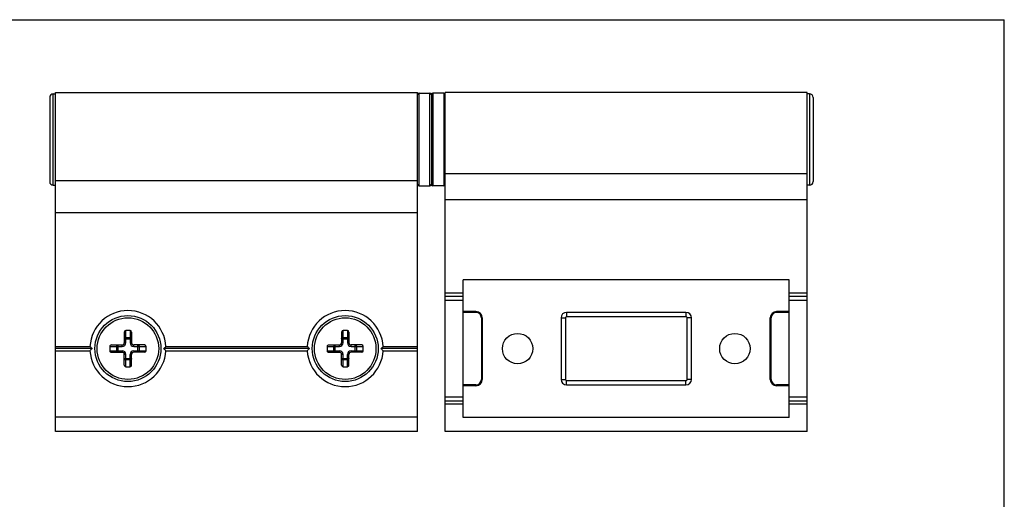
# Model space of a CAD drawing. Units: millimetres. Extents: x 0 to 210, y 0 to 297.
# Drawn here: x 74 to 210, y 231 to 297 of the extents above; entities that cross this region are included whole.
import ezdxf

# ---------------------------------------------------------------- set-up
doc = ezdxf.new("R2010")
doc.units = ezdxf.units.MM
doc.header["$LTSCALE"] = 19.36
doc.layers.get('0').update_dxf_attribs({"linetype": 'CONTINUOUS'})

msp = doc.modelspace()

# ---------------------------------------------------------------- linework, layer by layer
at = {"color": 7, "linetype": 'Continuous'}
for p, q in [((0, 297), (210.01, 297)), ((210.01, 0), (210.01, 297)), ((79.01, 240.15), (79.01, 286.95)), ((79.01, 286.95), (129.01, 286.95)), ((129.01, 240.15), (129.01, 286.95)), ((129.21, 286.85), (130.71, 286.85)), ((132.61, 286.85), (131.11, 286.85)), ((132.81, 240.15), (132.81, 286.95)), ((182.81, 286.95), (132.81, 286.95)), ((182.81, 240.15), (182.81, 286.95)), ((78.21, 286.25), (78.21, 274.65)), ((78.71, 286.75), (79.01, 286.75)), ((130.91, 286.65), (130.91, 274.25)), ((183.11, 286.75), (182.81, 286.75)), ((183.61, 286.25), (183.61, 274.65)), ((78.71, 274.15), (79.01, 274.15)), ((129.21, 274.05), (130.71, 274.05)), ((132.61, 274.05), (131.11, 274.05)), ((183.11, 274.15), (182.81, 274.15)), ((180.31, 261.1), (135.31, 261.1)), ((135.31, 242.1), (135.31, 261.1)), ((180.31, 242.1), (180.31, 261.1)), ((135.31, 259.25), (132.81, 259.25)), ((182.81, 259.25), (180.31, 259.25)), ((135.31, 258.25), (132.81, 258.25)), ((182.81, 258.25), (180.31, 258.25)), ((137.06, 256.6), (135.31, 256.6)), ((137.81, 255.85), (137.81, 247.35)), ((148.81, 255.85), (148.81, 247.35)), ((166.06, 256.6), (149.56, 256.6)), ((166.81, 247.35), (166.81, 255.85)), ((177.81, 247.35), (177.81, 255.85)), ((180.31, 256.6), (178.56, 256.6)), ((88.51, 253.89), (88.51, 252.4)), ((89.31, 254.1), (88.71, 254.1)), ((89.51, 253.89), (89.51, 252.4)), ((118.51, 253.89), (118.51, 252.4)), ((119.31, 254.1), (118.71, 254.1)), ((119.51, 253.89), (119.51, 252.4)), ((79.01, 251.9), (83.77, 251.9)), ((84.06, 251.6), (79.01, 251.6)), ((86.51, 251.9), (86.51, 251.3)), ((86.72, 252.1), (88.21, 252.1)), ((91.29, 252.1), (89.81, 252.1)), ((91.51, 251.3), (91.51, 251.9)), ((114.06, 251.6), (93.96, 251.6)), ((94.25, 251.9), (113.77, 251.9)), ((116.51, 251.9), (116.51, 251.3)), ((116.72, 252.1), (118.21, 252.1)), ((121.29, 252.1), (119.81, 252.1)), ((121.51, 251.3), (121.51, 251.9)), ((129.01, 251.6), (123.96, 251.6)), ((124.25, 251.9), (129.01, 251.9)), ((79.01, 251.3), (83.77, 251.3)), ((86.72, 251.1), (88.21, 251.1)), ((88.51, 249.32), (88.51, 250.8)), ((89.51, 249.32), (89.51, 250.8)), ((91.29, 251.1), (89.81, 251.1)), ((94.25, 251.3), (113.77, 251.3)), ((116.72, 251.1), (118.21, 251.1)), ((118.51, 249.32), (118.51, 250.8)), ((119.51, 249.32), (119.51, 250.8)), ((121.29, 251.1), (119.81, 251.1)), ((124.25, 251.3), (129.01, 251.3)), ((88.71, 249.1), (89.31, 249.1)), ((118.71, 249.1), (119.31, 249.1)), ((137.06, 246.6), (135.31, 246.6)), ((149.56, 246.6), (166.06, 246.6)), ((180.31, 246.6), (178.56, 246.6)), ((132.81, 244.95), (135.31, 244.95)), ((180.31, 244.95), (182.81, 244.95)), ((135.31, 243.95), (132.81, 243.95)), ((182.81, 243.95), (180.31, 243.95)), ((180.31, 242.1), (135.31, 242.1)), ((129.01, 240.15), (79.01, 240.15)), ((182.81, 240.15), (132.81, 240.15))]:
    msp.add_line(p, q, dxfattribs=at)
at = {"color": 9, "linetype": 'Continuous'}
for p, q in [((129.21, 274.05), (129.21, 286.85)), ((130.71, 274.05), (130.71, 286.85)), ((131.11, 286.85), (131.11, 274.05)), ((132.61, 286.85), (132.61, 274.05)), ((78.71, 274.15), (78.71, 286.75)), ((183.11, 286.75), (183.11, 274.15)), ((129.01, 274.74), (79.01, 274.74)), ((132.81, 275.78), (182.81, 275.78)), ((132.81, 272.19), (182.81, 272.19)), ((129.01, 270.35), (79.01, 270.35)), ((132.81, 258.82), (135.31, 258.82)), ((180.31, 258.82), (182.81, 258.82)), ((137.06, 256.72), (135.31, 256.72)), ((137.06, 256.6), (137.06, 256.72)), ((137.93, 255.85), (137.81, 255.85)), ((137.93, 255.85), (137.93, 247.35)), ((149.41, 255.85), (149.41, 247.35)), ((166.06, 256), (149.56, 256)), ((166.21, 247.35), (166.21, 255.85)), ((177.69, 255.85), (177.81, 255.85)), ((177.69, 247.35), (177.69, 255.85)), ((180.31, 256.72), (178.56, 256.72)), ((178.56, 256.6), (178.56, 256.72)), ((88.51, 252.97), (89.51, 252.97)), ((88.71, 252.4), (88.71, 254.1)), ((88.71, 253.15), (89.31, 253.15)), ((89.31, 254.1), (89.31, 252.4)), ((118.51, 252.97), (119.51, 252.97)), ((118.71, 252.4), (118.71, 254.1)), ((118.71, 253.15), (119.31, 253.15)), ((119.31, 254.1), (119.31, 252.4)), ((86.51, 251.9), (88.21, 251.9)), ((87.46, 251.3), (87.46, 251.9)), ((87.64, 251.1), (87.64, 252.1)), ((88.21, 251.9), (88.21, 252.1)), ((88.71, 252.4), (88.51, 252.4)), ((89.31, 252.4), (89.51, 252.4)), ((89.81, 251.9), (89.81, 252.1)), ((89.81, 251.9), (91.51, 251.9)), ((90.37, 251.1), (90.37, 252.1)), ((90.56, 251.9), (90.56, 251.3)), ((116.51, 251.9), (118.21, 251.9)), ((117.46, 251.3), (117.46, 251.9)), ((117.64, 251.1), (117.64, 252.1)), ((118.21, 251.9), (118.21, 252.1)), ((118.71, 252.4), (118.51, 252.4)), ((119.31, 252.4), (119.51, 252.4)), ((119.81, 251.9), (119.81, 252.1)), ((119.81, 251.9), (121.51, 251.9)), ((120.37, 251.1), (120.37, 252.1)), ((120.56, 251.9), (120.56, 251.3)), ((86.51, 251.3), (88.21, 251.3)), ((88.21, 251.3), (88.21, 251.1)), ((88.71, 250.8), (88.51, 250.8)), ((88.51, 250.24), (89.51, 250.24)), ((88.71, 249.1), (88.71, 250.8)), ((89.31, 249.1), (89.31, 250.8)), ((89.31, 250.8), (89.51, 250.8)), ((89.81, 251.3), (89.81, 251.1)), ((89.81, 251.3), (91.51, 251.3)), ((116.51, 251.3), (118.21, 251.3)), ((118.21, 251.3), (118.21, 251.1)), ((118.71, 250.8), (118.51, 250.8)), ((118.51, 250.24), (119.51, 250.24)), ((118.71, 249.1), (118.71, 250.8)), ((119.31, 249.1), (119.31, 250.8)), ((119.31, 250.8), (119.51, 250.8)), ((119.81, 251.3), (121.51, 251.3)), ((119.81, 251.3), (119.81, 251.1)), ((89.31, 250.05), (88.71, 250.05)), ((119.31, 250.05), (118.71, 250.05)), ((137.06, 246.48), (135.31, 246.48)), ((137.06, 246.48), (137.06, 246.6)), ((137.81, 247.35), (137.93, 247.35)), ((149.56, 247.2), (166.06, 247.2)), ((177.81, 247.35), (177.69, 247.35)), ((178.56, 246.48), (178.56, 246.6)), ((180.31, 246.48), (178.56, 246.48)), ((132.81, 244.39), (135.31, 244.39)), ((180.31, 244.39), (182.81, 244.39)), ((129.01, 242.15), (79.01, 242.15))]:
    msp.add_line(p, q, dxfattribs=at)
at = {"color": 7, "linetype": 'Continuous'}
for centre, radius in [((89.01, 251.6), 4.55), ((119.01, 251.6), 4.55), ((142.81, 251.6), 2.1), ((172.81, 251.6), 2.1)]:
    msp.add_circle(centre, radius, dxfattribs=at)
at = {"color": 9, "linetype": 'Continuous'}
for centre in [(89.01, 251.6), (119.01, 251.6)]:
    msp.add_circle(centre, 4.25, dxfattribs=at)
at = {"color": 7, "linetype": 'Continuous'}
for centre, radius, start, end in [((129.21, 286.65), 0.2, 90, 180), ((130.71, 286.65), 0.2, 0, 90), ((131.11, 286.65), 0.2, 90, 180), ((132.61, 286.65), 0.2, 0, 90), ((78.71, 286.25), 0.5, 90, 180), ((183.11, 286.25), 0.5, 0, 90), ((78.71, 274.65), 0.5, 180, 270), ((183.11, 274.65), 0.5, 270, 0), ((129.21, 274.25), 0.2, 180, 270), ((130.71, 274.25), 0.2, 270, 0), ((131.11, 274.25), 0.2, 180, 270), ((132.61, 274.25), 0.2, 270, 0), ((89.01, 251.6), 5.25, 3.2758, 176.7242), ((119.01, 251.6), 5.25, 3.2758, 176.7242), ((137.06, 255.85), 0.75, 0, 90), ((149.56, 255.85), 0.75, 90, 180), ((166.06, 255.85), 0.75, 0, 90), ((178.56, 255.85), 0.75, 90, 180), ((94.49, 262.02), 14.74, 223.3562, 224.9818), ((94.33, 241.33), 14.53, 135.0062, 136.6559), ((88.21, 252.4), 0.3, 270, 0), ((89.81, 252.4), 0.3, 180, 270), ((83.69, 261.87), 14.53, 315.0062, 316.6559), ((83.53, 241.18), 14.74, 43.3562, 44.9818), ((124.49, 262.02), 14.74, 223.3562, 224.9818), ((124.33, 241.33), 14.53, 135.0062, 136.6559), ((118.21, 252.4), 0.3, 270, 0), ((119.81, 252.4), 0.3, 180, 270), ((113.69, 261.87), 14.53, 315.0062, 316.6559), ((113.53, 241.18), 14.74, 43.3562, 44.9818), ((89.01, 251.6), 5.25, 183.2758, 356.7242), ((88.21, 250.8), 0.3, 0, 90), ((89.81, 250.8), 0.3, 90, 180), ((119.01, 251.6), 5.25, 183.2758, 356.7242), ((118.21, 250.8), 0.3, 0, 90), ((119.81, 250.8), 0.3, 90, 180), ((137.06, 247.35), 0.75, 270, 0), ((149.56, 247.35), 0.75, 180, 270), ((166.06, 247.35), 0.75, 270, 0), ((178.56, 247.35), 0.75, 180, 270)]:
    msp.add_arc(centre, radius, start, end, dxfattribs=at)
at = {"color": 9, "linetype": 'Continuous'}
for centre, radius, start, end in [((137.06, 255.85), 0.87, 0, 90), ((149.56, 255.85), 0.15, 89.4416, 180.5584), ((166.06, 255.85), 0.15, 359.4416, 90.5584), ((178.56, 255.85), 0.87, 90, 180), ((88.21, 252.4), 0.5, 270, 0), ((89.81, 252.4), 0.5, 180, 270), ((118.21, 252.4), 0.5, 270, 0), ((119.81, 252.4), 0.5, 180, 270), ((88.21, 250.8), 0.5, 0, 90), ((89.81, 250.8), 0.5, 90, 180), ((118.21, 250.8), 0.5, 0, 90), ((119.81, 250.8), 0.5, 90, 180), ((137.06, 247.35), 0.87, 270, 0), ((149.56, 247.35), 0.15, 179.4416, 270.5584), ((166.06, 247.35), 0.15, 269.4416, 0.5584), ((178.56, 247.35), 0.87, 180, 270)]:
    msp.add_arc(centre, radius, start, end, dxfattribs=at)
at = {"color": 7, "linetype": 'Continuous'}
for centre, major_axis, start_param, end_param in [((88.71, 253.89), (0, 0.217), 0, 1.570796), ((89.31, 253.89), (0, 0.217), -1.570796, 0), ((118.71, 253.89), (0, 0.217), 0, 1.570796), ((119.31, 253.89), (0, 0.217), -1.570796, 0), ((86.72, 251.9), (0.217, 0), 1.570796, 3.141593), ((91.29, 251.9), (0.217, 0), 0, 1.570796), ((116.72, 251.9), (0.217, 0), 1.570796, 3.141593), ((121.29, 251.9), (0.217, 0), 0, 1.570796), ((86.72, 251.3), (0.217, 0), -3.141593, -1.570796), ((91.29, 251.3), (0.217, 0), -1.570796, 0), ((116.72, 251.3), (0.217, 0), -3.141593, -1.570796), ((121.29, 251.3), (0.217, 0), -1.570796, 0), ((88.71, 249.32), (0, 0.217), 1.570796, 3.141593), ((89.31, 249.32), (0, 0.217), -3.141593, -1.570796), ((118.71, 249.32), (0, 0.217), 1.570796, 3.141593), ((119.31, 249.32), (0, 0.217), -3.141593, -1.570796)]:
    msp.add_ellipse(centre, major_axis=major_axis, ratio=0.923077, start_param=start_param, end_param=end_param, dxfattribs=at)
at = {"color": 9, "linetype": 'Continuous'}
for points, knots in [([(148.81, 255.85), (148.87, 255.85), (149.07, 255.85), (149.27, 255.85), (149.41, 255.85)], [0, 0, 0, 0, 0.292928, 1, 1, 1, 1]), ([(149.56, 256.6), (149.56, 256.54), (149.56, 256.34), (149.56, 256.14), (149.56, 256)], [0, 0, 0, 0, 0.292928, 1, 1, 1, 1]), ([(166.06, 256.6), (166.06, 256.54), (166.06, 256.34), (166.06, 256.14), (166.06, 256)], [0, 0, 0, 0, 0.292928, 1, 1, 1, 1]), ([(166.81, 255.85), (166.75, 255.85), (166.55, 255.85), (166.35, 255.85), (166.21, 255.85)], [0, 0, 0, 0, 0.292928, 1, 1, 1, 1]), ([(88.51, 252.97), (88.51, 252.99), (88.52, 253.03), (88.54, 253.07), (88.57, 253.11), (88.63, 253.15), (88.68, 253.15), (88.71, 253.15)], [0, 0, 0, 0, 0.240422, 0.363084, 0.487592, 0.741131, 1, 1, 1, 1]), ([(89.51, 252.97), (89.51, 252.99), (89.5, 253.03), (89.48, 253.07), (89.44, 253.11), (89.39, 253.15), (89.33, 253.15), (89.31, 253.15)], [0, 0, 0, 0, 0.240423, 0.363086, 0.487595, 0.741136, 1, 1, 1, 1]), ([(118.51, 252.97), (118.51, 252.99), (118.52, 253.03), (118.54, 253.07), (118.57, 253.11), (118.63, 253.15), (118.68, 253.15), (118.71, 253.15)], [0, 0, 0, 0, 0.240422, 0.363084, 0.487592, 0.741131, 1, 1, 1, 1]), ([(119.51, 252.97), (119.51, 252.99), (119.5, 253.03), (119.48, 253.07), (119.44, 253.11), (119.39, 253.15), (119.33, 253.15), (119.31, 253.15)], [0, 0, 0, 0, 0.240423, 0.363086, 0.487595, 0.741136, 1, 1, 1, 1]), ([(87.46, 251.9), (87.46, 251.93), (87.47, 251.98), (87.5, 252.04), (87.54, 252.07), (87.57, 252.09), (87.6, 252.1), (87.63, 252.1), (87.64, 252.1)], [0, 0, 0, 0, 0.258506, 0.51174, 0.636084, 0.758561, 0.87971, 1, 1, 1, 1]), ([(90.37, 252.1), (90.39, 252.1), (90.41, 252.1), (90.45, 252.09), (90.48, 252.07), (90.52, 252.04), (90.55, 251.98), (90.56, 251.93), (90.56, 251.9)], [0, 0, 0, 0, 0.120298, 0.241433, 0.363906, 0.488269, 0.741492, 1, 1, 1, 1]), ([(117.46, 251.9), (117.46, 251.93), (117.47, 251.98), (117.5, 252.04), (117.54, 252.07), (117.57, 252.09), (117.6, 252.1), (117.63, 252.1), (117.64, 252.1)], [0, 0, 0, 0, 0.258506, 0.51174, 0.636084, 0.758561, 0.87971, 1, 1, 1, 1]), ([(120.37, 252.1), (120.39, 252.1), (120.41, 252.1), (120.45, 252.09), (120.48, 252.07), (120.52, 252.04), (120.55, 251.98), (120.56, 251.93), (120.56, 251.9)], [0, 0, 0, 0, 0.120298, 0.241433, 0.363906, 0.488269, 0.741492, 1, 1, 1, 1]), ([(87.64, 251.1), (87.63, 251.1), (87.6, 251.11), (87.57, 251.12), (87.54, 251.14), (87.5, 251.17), (87.47, 251.23), (87.46, 251.28), (87.46, 251.3)], [0, 0, 0, 0, 0.120298, 0.241433, 0.363906, 0.488269, 0.741492, 1, 1, 1, 1]), ([(88.71, 250.05), (88.68, 250.05), (88.63, 250.06), (88.57, 250.1), (88.54, 250.13), (88.52, 250.17), (88.51, 250.2), (88.51, 250.22), (88.51, 250.24)], [0, 0, 0, 0, 0.258506, 0.51174, 0.636084, 0.758561, 0.87971, 1, 1, 1, 1]), ([(89.51, 250.24), (89.51, 250.22), (89.51, 250.2), (89.49, 250.17), (89.48, 250.13), (89.44, 250.1), (89.39, 250.06), (89.33, 250.05), (89.31, 250.05)], [0, 0, 0, 0, 0.120298, 0.241433, 0.363906, 0.488269, 0.741492, 1, 1, 1, 1]), ([(90.56, 251.3), (90.56, 251.28), (90.55, 251.23), (90.52, 251.17), (90.48, 251.14), (90.45, 251.12), (90.41, 251.11), (90.39, 251.1), (90.37, 251.1)], [0, 0, 0, 0, 0.258506, 0.51174, 0.636084, 0.758561, 0.87971, 1, 1, 1, 1]), ([(117.64, 251.1), (117.63, 251.1), (117.6, 251.11), (117.57, 251.12), (117.54, 251.14), (117.5, 251.17), (117.47, 251.23), (117.46, 251.28), (117.46, 251.3)], [0, 0, 0, 0, 0.120298, 0.241433, 0.363906, 0.488269, 0.741492, 1, 1, 1, 1]), ([(118.71, 250.05), (118.68, 250.05), (118.63, 250.06), (118.57, 250.1), (118.54, 250.13), (118.52, 250.17), (118.51, 250.2), (118.51, 250.22), (118.51, 250.24)], [0, 0, 0, 0, 0.258506, 0.51174, 0.636084, 0.758561, 0.87971, 1, 1, 1, 1]), ([(119.51, 250.24), (119.51, 250.22), (119.51, 250.2), (119.49, 250.17), (119.48, 250.13), (119.44, 250.1), (119.39, 250.06), (119.33, 250.05), (119.31, 250.05)], [0, 0, 0, 0, 0.120298, 0.241433, 0.363906, 0.488269, 0.741492, 1, 1, 1, 1]), ([(120.56, 251.3), (120.56, 251.28), (120.55, 251.23), (120.52, 251.17), (120.48, 251.14), (120.45, 251.12), (120.41, 251.11), (120.39, 251.1), (120.37, 251.1)], [0, 0, 0, 0, 0.258506, 0.51174, 0.636084, 0.758561, 0.87971, 1, 1, 1, 1]), ([(148.81, 247.35), (148.87, 247.35), (149.07, 247.35), (149.27, 247.35), (149.41, 247.35)], [0, 0, 0, 0, 0.292928, 1, 1, 1, 1]), ([(149.56, 246.6), (149.56, 246.66), (149.56, 246.86), (149.56, 247.06), (149.56, 247.2)], [0, 0, 0, 0, 0.292928, 1, 1, 1, 1]), ([(166.06, 246.6), (166.06, 246.66), (166.06, 246.86), (166.06, 247.06), (166.06, 247.2)], [0, 0, 0, 0, 0.292928, 1, 1, 1, 1]), ([(166.81, 247.35), (166.75, 247.35), (166.55, 247.35), (166.35, 247.35), (166.21, 247.35)], [0, 0, 0, 0, 0.292928, 1, 1, 1, 1])]:
    msp.add_open_spline(points, degree=3, knots=knots, dxfattribs=at)

doc.saveas('drawing.dxf')
